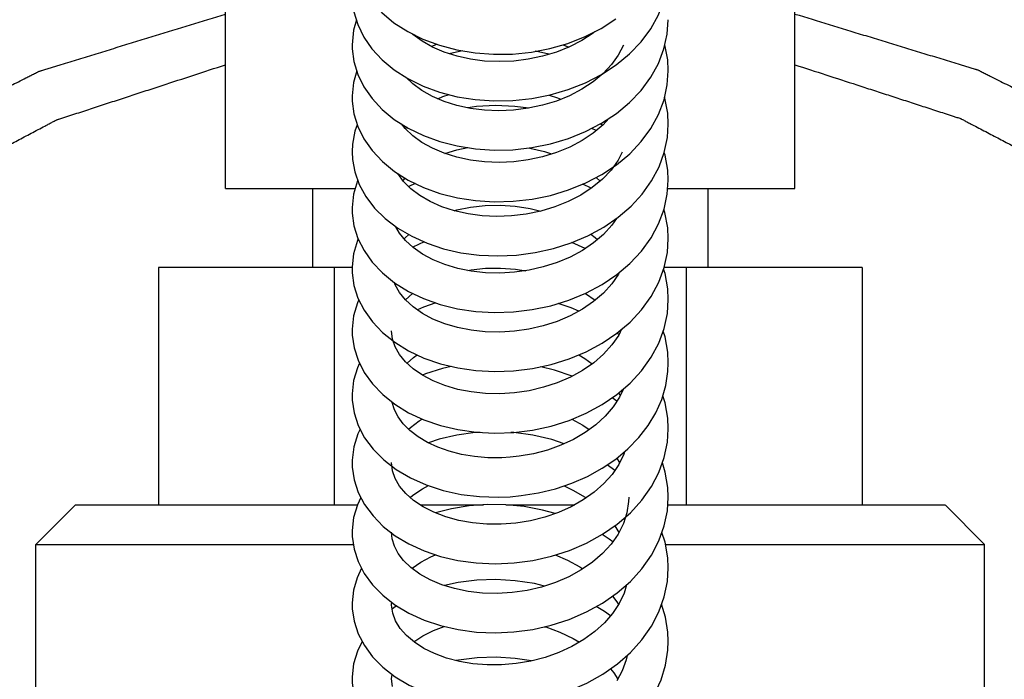
# Model space of a CAD drawing. Units: millimetres. Extents: x -1641 to 12902, y 960 to 6663.
# Drawn here: x 1596 to 1621, y 5783 to 5800 of the extents above; entities that cross this region are included whole.
import ezdxf

# ---------------------------------------------------------------- set-up
doc = ezdxf.new("R2010")
doc.units = ezdxf.units.MM
doc.header["$LTSCALE"] = 825
doc.layers.add('Grundriss', color=7, linetype='CONTINUOUS', lineweight=30)

msp = doc.modelspace()

# ---------------------------------------------------------------- linework, layer by layer
at = {"layer": 'Grundriss', "lineweight": 30}
for p, q in [((1601.05, 5795.586), (1601.05, 5807.586)), ((1615.45, 5795.586), (1615.45, 5807.586)), ((1606.258, 5799.172), (1606.387, 5799.229)), ((1609.587, 5799.217), (1609.73, 5799.156)), ((1607.043, 5799.062), (1606.705, 5798.99)), ((1610.546, 5798.444), (1610.534, 5798.45)), ((1605.512, 5797.199), (1605.517, 5797.205)), ((1610.544, 5797.22), (1610.587, 5797.183)), ((1605.642, 5797.125), (1605.594, 5797.095)), ((1610.423, 5797.045), (1610.319, 5797.103)), ((1611.086, 5796.501), (1610.978, 5796.295)), ((1605.539, 5795.782), (1605.59, 5795.846)), ((1605.848, 5795.71), (1605.683, 5795.632)), ((1610.422, 5795.859), (1610.523, 5795.769)), ((1601.05, 5795.586), (1604.33, 5795.586)), ((1603.25, 5795.586), (1603.25, 5793.586)), ((1612.235, 5795.586), (1615.45, 5795.586)), ((1613.25, 5795.586), (1613.25, 5793.586)), ((1606.073, 5794.233), (1605.785, 5794.1)), ((1610.149, 5794.066), (1609.811, 5794.214)), ((1599.35, 5793.586), (1599.35, 5787.586)), ((1604.25, 5793.586), (1599.35, 5793.586)), ((1603.8, 5793.586), (1603.8, 5787.586)), ((1617.15, 5793.586), (1612.145, 5793.586)), ((1612.7, 5793.586), (1612.7, 5787.586)), ((1617.15, 5793.586), (1617.15, 5787.586)), ((1605.6, 5792.767), (1605.781, 5792.931)), ((1610.151, 5792.931), (1610.396, 5792.755)), ((1611.037, 5791.998), (1611.045, 5791.98)), ((1610.999, 5791.888), (1610.95, 5791.923)), ((1610.947, 5790.203), (1610.826, 5790.291)), ((1605.274, 5788.444), (1605.25, 5788.653)), ((1610.897, 5788.457), (1610.704, 5788.595)), ((1597.25, 5787.586), (1596.25, 5786.585)), ((1597.251, 5787.586), (1604.383, 5787.586)), ((1605.971, 5787.586), (1607.578, 5787.586)), ((1608.141, 5787.586), (1609.884, 5787.586)), ((1612.237, 5787.586), (1619.249, 5787.586)), ((1619.25, 5787.586), (1620.25, 5786.585)), ((1605.04, 5787.041), (1605.344, 5786.804)), ((1610.897, 5787.055), (1611.002, 5786.887)), ((1605.265, 5786.727), (1605.25, 5786.893)), ((1605.275, 5786.854), (1605.25, 5786.838)), ((1596.25, 5786.586), (1604.282, 5786.586)), ((1596.25, 5777.485), (1596.25, 5786.585)), ((1612.179, 5786.586), (1620.25, 5786.586)), ((1620.25, 5777.485), (1620.25, 5786.585)), ((1610.959, 5785.361), (1611.292, 5785.651)), ((1605.026, 5785.299), (1605.333, 5785.059)), ((1605.25, 5785.07), (1605.255, 5785.12)), ((1605.318, 5784.993), (1605.264, 5784.951)), ((1605.381, 5785.03), (1605.318, 5784.993)), ((1610.962, 5783.564), (1611.294, 5783.855)), ((1605.031, 5783.478), (1605.339, 5783.239)), ((1605.25, 5783.184), (1605.263, 5783.299))]:
    msp.add_line(p, q, dxfattribs=at)
for points in [[(1604.294, 5801.247), (1604.392, 5800.923), (1604.544, 5800.608), (1604.749, 5800.308), (1605.005, 5800.029), (1605.309, 5799.774), (1605.657, 5799.549)], [(1610.561, 5798.464), (1610.934, 5798.709), (1611.269, 5798.985), (1611.561, 5799.29), (1611.806, 5799.62), (1612, 5799.97), (1612.14, 5800.335)], [(1604.295, 5800.049), (1604.394, 5799.725), (1604.547, 5799.411), (1604.754, 5799.113), (1605.01, 5798.836), (1605.315, 5798.583)], [(1604.358, 5799.842), (1604.286, 5799.584), (1604.25, 5799.212)], [(1610.143, 5799.422), (1610.55, 5799.63), (1610.924, 5799.872)], [(1612.141, 5799.111), (1612.224, 5799.486), (1612.25, 5799.849)], [(1605.657, 5799.549), (1606.043, 5799.357), (1606.46, 5799.202), (1606.901, 5799.086), (1607.361, 5799.01), (1607.832, 5798.975), (1608.309, 5798.982), (1608.786, 5799.031), (1609.254, 5799.121), (1609.709, 5799.252), (1610.143, 5799.422)], [(1610.391, 5799.549), (1610.345, 5799.511), (1610.062, 5799.325), (1609.751, 5799.164), (1609.418, 5799.03), (1609.068, 5798.925), (1608.706, 5798.849), (1608.338, 5798.804), (1607.969, 5798.79), (1607.604, 5798.805), (1607.248, 5798.851), (1606.906, 5798.926), (1606.584, 5799.028), (1606.287, 5799.156), (1606.02, 5799.306), (1605.788, 5799.476), (1605.77, 5799.493)], [(1604.25, 5799.214), (1604.252, 5799.117), (1604.296, 5798.79)], [(1611.113, 5799.202), (1610.985, 5798.956), (1610.812, 5798.714)], [(1612.25, 5798.562), (1612.235, 5798.839), (1612.164, 5799.216)], [(1609.231, 5798.974), (1608.966, 5799.038), (1608.885, 5799.05)], [(1610.564, 5797.231), (1610.937, 5797.477), (1611.272, 5797.755), (1611.563, 5798.062), (1611.808, 5798.393), (1612.001, 5798.744), (1612.141, 5799.111)], [(1604.296, 5798.79), (1604.395, 5798.467), (1604.549, 5798.154), (1604.756, 5797.857), (1605.014, 5797.581), (1605.319, 5797.33)], [(1610.812, 5798.714), (1610.598, 5798.487), (1610.347, 5798.278), (1610.064, 5798.091), (1609.752, 5797.929), (1609.419, 5797.793), (1609.068, 5797.686), (1608.705, 5797.609), (1608.336, 5797.563), (1607.966, 5797.547), (1607.6, 5797.562), (1607.244, 5797.607), (1606.902, 5797.681), (1606.579, 5797.783), (1606.283, 5797.91), (1606.016, 5798.059), (1605.785, 5798.228), (1605.611, 5798.393)], [(1604.368, 5798.554), (1604.286, 5798.264), (1604.25, 5797.927), (1604.25, 5797.892)], [(1605.315, 5798.583), (1605.663, 5798.36), (1606.048, 5798.17), (1606.465, 5798.017), (1606.906, 5797.902), (1607.366, 5797.828), (1607.838, 5797.795), (1608.316, 5797.804), (1608.794, 5797.855), (1609.264, 5797.947), (1609.719, 5798.081), (1610.154, 5798.254), (1610.561, 5798.464)], [(1612.142, 5797.823), (1612.224, 5798.2), (1612.25, 5798.56)], [(1606.42, 5797.851), (1606.542, 5797.904), (1606.704, 5797.955)], [(1609.234, 5797.941), (1609.445, 5797.874), (1609.53, 5797.838)], [(1604.25, 5797.894), (1604.252, 5797.794), (1604.297, 5797.469)], [(1608.721, 5797.613), (1608.369, 5797.658), (1607.881, 5797.677), (1607.399, 5797.652), (1607.181, 5797.621)], [(1610.567, 5795.935), (1610.94, 5796.183), (1611.274, 5796.462), (1611.566, 5796.77), (1611.81, 5797.103), (1612.003, 5797.455), (1612.142, 5797.823)], [(1612.25, 5797.21), (1612.235, 5797.486), (1612.164, 5797.869), (1612.156, 5797.89)], [(1604.297, 5797.469), (1604.396, 5797.147), (1604.55, 5796.836), (1604.758, 5796.54), (1605.016, 5796.266), (1605.322, 5796.016)], [(1604.382, 5797.194), (1604.322, 5797.032), (1604.26, 5796.703), (1604.25, 5796.51)], [(1605.319, 5797.33), (1605.668, 5797.109), (1606.053, 5796.921), (1606.47, 5796.769), (1606.911, 5796.657), (1607.371, 5796.584), (1607.843, 5796.553), (1608.321, 5796.563), (1608.799, 5796.615), (1609.268, 5796.71), (1609.724, 5796.845), (1610.158, 5797.019), (1610.564, 5797.231)], [(1610.748, 5797.353), (1610.601, 5797.195), (1610.35, 5796.984), (1610.067, 5796.795), (1609.756, 5796.631), (1609.422, 5796.494), (1609.071, 5796.385), (1608.708, 5796.307), (1608.339, 5796.259), (1607.968, 5796.242), (1607.602, 5796.256), (1607.246, 5796.3), (1606.904, 5796.372), (1606.582, 5796.472), (1606.284, 5796.598), (1606.018, 5796.746), (1605.786, 5796.913), (1605.594, 5797.095), (1605.498, 5797.216)], [(1612.149, 5796.493), (1612.227, 5796.868), (1612.25, 5797.208)], [(1604.25, 5796.509), (1604.26, 5796.318), (1604.318, 5796)], [(1606.598, 5796.467), (1606.899, 5796.559), (1607.175, 5796.615)], [(1608.721, 5796.607), (1608.75, 5796.603), (1609.118, 5796.516), (1609.299, 5796.456)], [(1610.616, 5794.604), (1610.98, 5794.854), (1611.307, 5795.135), (1611.591, 5795.443), (1611.828, 5795.776), (1612.015, 5796.127), (1612.149, 5796.493)], [(1612.25, 5795.796), (1612.238, 5796.042), (1612.173, 5796.421), (1612.149, 5796.495)], [(1610.978, 5796.295), (1610.801, 5796.049), (1610.582, 5795.819), (1610.326, 5795.606), (1610.037, 5795.417), (1609.72, 5795.252), (1609.38, 5795.116), (1609.024, 5795.009), (1608.656, 5794.933), (1608.283, 5794.888), (1607.91, 5794.874), (1607.542, 5794.892), (1607.184, 5794.94), (1606.843, 5795.017), (1606.522, 5795.122), (1606.227, 5795.252), (1605.964, 5795.405), (1605.738, 5795.577), (1605.553, 5795.763), (1605.411, 5795.958), (1605.411, 5795.959)], [(1604.318, 5796), (1604.432, 5795.683), (1604.6, 5795.377), (1604.821, 5795.088), (1605.09, 5794.822)], [(1605.322, 5796.016), (1605.67, 5795.796), (1606.056, 5795.609), (1606.473, 5795.459), (1606.914, 5795.348), (1607.374, 5795.277), (1607.846, 5795.247), (1608.325, 5795.259), (1608.802, 5795.313), (1609.272, 5795.409), (1609.727, 5795.546), (1610.161, 5795.722), (1610.567, 5795.935)], [(1604.393, 5795.792), (1604.384, 5795.773), (1604.287, 5795.441), (1604.25, 5795.106), (1604.25, 5795.063)], [(1610.296, 5795.587), (1610.229, 5795.624), (1610.079, 5795.689)], [(1612.005, 5794.689), (1612.143, 5795.059), (1612.225, 5795.438), (1612.25, 5795.794)], [(1604.25, 5795.065), (1604.253, 5794.962), (1604.298, 5794.639), (1604.398, 5794.32)], [(1606.835, 5795.019), (1606.9, 5795.039), (1607.25, 5795.109), (1607.618, 5795.149), (1607.995, 5795.157), (1608.375, 5795.133), (1608.753, 5795.076), (1609.028, 5795.01)], [(1612.25, 5794.319), (1612.236, 5794.588), (1612.166, 5794.974), (1612.14, 5795.05)], [(1605.09, 5794.822), (1605.404, 5794.583), (1605.758, 5794.375), (1606.146, 5794.2), (1606.564, 5794.061), (1607.005, 5793.96), (1607.464, 5793.899), (1607.934, 5793.878), (1608.408, 5793.899), (1608.881, 5793.961), (1609.344, 5794.064), (1609.792, 5794.206), (1610.218, 5794.387), (1610.616, 5794.604)], [(1610.942, 5794.827), (1610.82, 5794.653), (1610.608, 5794.422), (1610.359, 5794.209), (1610.078, 5794.017), (1609.769, 5793.85), (1609.437, 5793.71), (1609.087, 5793.598), (1608.726, 5793.516), (1608.358, 5793.465), (1607.989, 5793.444), (1607.623, 5793.453), (1607.266, 5793.493), (1606.923, 5793.561), (1606.6, 5793.658), (1606.301, 5793.779), (1606.032, 5793.924), (1605.798, 5794.088), (1605.603, 5794.267), (1605.45, 5794.456), (1605.36, 5794.617)], [(1610.946, 5793.405), (1611.28, 5793.688), (1611.57, 5793.998), (1611.813, 5794.333), (1612.005, 5794.689)], [(1604.405, 5794.306), (1604.385, 5794.264), (1604.288, 5793.933), (1604.251, 5793.599), (1604.25, 5793.555)], [(1604.398, 5794.32), (1604.553, 5794.011), (1604.761, 5793.718), (1605.02, 5793.446)], [(1605.57, 5794.308), (1605.593, 5794.336), (1605.682, 5794.419)], [(1610.289, 5794.426), (1610.402, 5794.346), (1610.459, 5794.294)], [(1612.007, 5793.211), (1612.144, 5793.583), (1612.226, 5793.964), (1612.25, 5794.317)], [(1604.25, 5793.557), (1604.253, 5793.45), (1604.298, 5793.128), (1604.399, 5792.81), (1604.555, 5792.503), (1604.764, 5792.211), (1605.023, 5791.94)], [(1605.02, 5793.446), (1605.326, 5793.199), (1605.675, 5792.982), (1606.061, 5792.798), (1606.479, 5792.651), (1606.921, 5792.543), (1607.381, 5792.475), (1607.853, 5792.448), (1608.331, 5792.463), (1608.809, 5792.52), (1609.279, 5792.619), (1609.734, 5792.759), (1610.167, 5792.938), (1610.573, 5793.154), (1610.946, 5793.405)], [(1611.015, 5793.464), (1610.993, 5793.42), (1610.822, 5793.173), (1610.61, 5792.94), (1610.361, 5792.725), (1610.079, 5792.532), (1609.77, 5792.363), (1609.437, 5792.221), (1609.087, 5792.108), (1608.724, 5792.025), (1608.355, 5791.972), (1607.985, 5791.95), (1607.619, 5791.959), (1607.261, 5791.998), (1606.918, 5792.065), (1606.595, 5792.161), (1606.297, 5792.282), (1606.028, 5792.426), (1605.795, 5792.588), (1605.6, 5792.766), (1605.448, 5792.954), (1605.339, 5793.149), (1605.321, 5793.203)], [(1607.177, 5793.511), (1607.259, 5793.527), (1607.626, 5793.565), (1608.004, 5793.571), (1608.384, 5793.544), (1608.642, 5793.504)], [(1612.25, 5792.779), (1612.236, 5793.046), (1612.167, 5793.433), (1612.13, 5793.543)], [(1610.949, 5791.922), (1611.282, 5792.206), (1611.572, 5792.518), (1611.815, 5792.855), (1612.007, 5793.211)], [(1604.422, 5792.766), (1604.385, 5792.691), (1604.288, 5792.362), (1604.251, 5792.029), (1604.25, 5791.983)], [(1606.368, 5792.69), (1606.057, 5792.583), (1605.904, 5792.512)], [(1612.008, 5791.672), (1612.145, 5792.045), (1612.226, 5792.426), (1612.25, 5792.777)], [(1609.988, 5792.482), (1609.793, 5792.568), (1609.464, 5792.676)], [(1604.25, 5791.986), (1604.253, 5791.877), (1604.299, 5791.556), (1604.4, 5791.24), (1604.556, 5790.933), (1604.765, 5790.643), (1605.025, 5790.373)], [(1605.34, 5791.578), (1605.273, 5791.776), (1605.25, 5791.984)], [(1611.066, 5792.022), (1610.995, 5791.878), (1610.824, 5791.629), (1610.612, 5791.395), (1610.364, 5791.179), (1610.082, 5790.984), (1609.773, 5790.814), (1609.44, 5790.671), (1609.09, 5790.556), (1608.727, 5790.471), (1608.358, 5790.417), (1607.988, 5790.394), (1607.622, 5790.401), (1607.264, 5790.438), (1606.922, 5790.505), (1606.598, 5790.599), (1606.3, 5790.718), (1606.031, 5790.86), (1605.797, 5791.022), (1605.602, 5791.198), (1605.45, 5791.384), (1605.34, 5791.578)], [(1612.25, 5791.177), (1612.236, 5791.441), (1612.167, 5791.829), (1612.119, 5791.973)], [(1605.023, 5791.94), (1605.33, 5791.695), (1605.679, 5791.479), (1606.066, 5791.297), (1606.483, 5791.152), (1606.925, 5791.046), (1607.385, 5790.979), (1607.858, 5790.954), (1608.336, 5790.971), (1608.814, 5791.03), (1609.283, 5791.13), (1609.738, 5791.272), (1610.171, 5791.452), (1610.577, 5791.67), (1610.949, 5791.922)], [(1610.952, 5790.377), (1611.285, 5790.662), (1611.575, 5790.975), (1611.817, 5791.314), (1612.008, 5791.672)], [(1605.64, 5791.164), (1605.8, 5791.308), (1605.9, 5791.376)], [(1609.984, 5791.374), (1610.137, 5791.285), (1610.322, 5791.15)], [(1604.439, 5791.164), (1604.384, 5791.052), (1604.288, 5790.725), (1604.251, 5790.395), (1604.25, 5790.349)], [(1606.761, 5791.085), (1606.534, 5791.035), (1606.11, 5790.898), (1606.029, 5790.861)], [(1609.82, 5790.84), (1609.369, 5790.993), (1609.028, 5791.076)], [(1612.084, 5790.251), (1612.186, 5790.599), (1612.241, 5790.952), (1612.25, 5791.173)], [(1611.113, 5790.515), (1611.014, 5790.305), (1610.853, 5790.059), (1610.652, 5789.826), (1610.416, 5789.609), (1610.147, 5789.413), (1609.85, 5789.239), (1609.529, 5789.091), (1609.191, 5788.97), (1608.839, 5788.877), (1608.479, 5788.813), (1608.25, 5788.788)], [(1604.25, 5790.352), (1604.254, 5790.23), (1604.303, 5789.908), (1604.408, 5789.59), (1604.568, 5789.283), (1604.784, 5788.992), (1605.051, 5788.722), (1605.367, 5788.479)], [(1605.025, 5790.373), (1605.332, 5790.129), (1605.681, 5789.915), (1606.068, 5789.735), (1606.486, 5789.591), (1606.928, 5789.486), (1607.388, 5789.421), (1607.861, 5789.397), (1608.34, 5789.416), (1608.817, 5789.476), (1609.287, 5789.578), (1609.742, 5789.721), (1610.175, 5789.904), (1610.58, 5790.123), (1610.952, 5790.377)], [(1610.919, 5788.741), (1611.23, 5789), (1611.505, 5789.284), (1611.741, 5789.589), (1611.935, 5789.913), (1612.084, 5790.251)], [(1610.993, 5790.412), (1611.028, 5790.358), (1611.033, 5790.346)], [(1612.25, 5789.511), (1612.236, 5789.777), (1612.168, 5790.165), (1612.11, 5790.339)], [(1608.25, 5788.788), (1608.039, 5788.776), (1607.688, 5788.777), (1607.347, 5788.805), (1607.02, 5788.86), (1606.71, 5788.939), (1606.421, 5789.041), (1606.156, 5789.163), (1605.919, 5789.305), (1605.715, 5789.462), (1605.546, 5789.631), (1605.415, 5789.808), (1605.322, 5789.99), (1605.266, 5790.176), (1605.266, 5790.182)], [(1605.679, 5789.498), (1605.726, 5789.543), (1605.947, 5789.708), (1606.027, 5789.754)], [(1609.813, 5789.751), (1610.084, 5789.6), (1610.246, 5789.486)], [(1604.456, 5789.499), (1604.396, 5789.383), (1604.293, 5789.052), (1604.251, 5788.717), (1604.25, 5788.652)], [(1612.013, 5788.406), (1612.148, 5788.782), (1612.228, 5789.166), (1612.25, 5789.509)], [(1607.487, 5789.416), (1607.367, 5789.411), (1606.899, 5789.347), (1606.453, 5789.242), (1606.185, 5789.15)], [(1609.615, 5789.131), (1609.305, 5789.233), (1608.826, 5789.343), (1608.338, 5789.41), (1608.267, 5789.413)], [(1611.144, 5788.928), (1611.124, 5788.865), (1610.997, 5788.605), (1610.828, 5788.356), (1610.62, 5788.121), (1610.376, 5787.904), (1610.1, 5787.708), (1609.796, 5787.536), (1609.468, 5787.39), (1609.123, 5787.271), (1608.764, 5787.182), (1608.396, 5787.122), (1608.024, 5787.093), (1607.656, 5787.095), (1607.295, 5787.128), (1606.949, 5787.19), (1606.622, 5787.28), (1606.319, 5787.396), (1606.046, 5787.536), (1605.808, 5787.695), (1605.609, 5787.871), (1605.454, 5788.056), (1605.342, 5788.248), (1605.274, 5788.444)], [(1608.25, 5787.791), (1608.53, 5787.817), (1608.967, 5787.887), (1609.396, 5787.993), (1609.81, 5788.133), (1610.205, 5788.305), (1610.576, 5788.508), (1610.919, 5788.741)], [(1610.946, 5788.763), (1611.011, 5788.664), (1611.018, 5788.649)], [(1604.25, 5788.654), (1604.254, 5788.536), (1604.302, 5788.214), (1604.407, 5787.896), (1604.568, 5787.591), (1604.78, 5787.304), (1605.04, 5787.041)], [(1605.367, 5788.479), (1605.726, 5788.266), (1606.123, 5788.089), (1606.553, 5787.949), (1607.006, 5787.85), (1607.475, 5787.793), (1607.95, 5787.778), (1608.25, 5787.791)], [(1612.25, 5787.783), (1612.239, 5788.025), (1612.173, 5788.414), (1612.099, 5788.646)], [(1610.958, 5787.097), (1611.291, 5787.386), (1611.58, 5787.703), (1611.822, 5788.045), (1612.013, 5788.406)], [(1605.723, 5787.77), (1605.789, 5787.829), (1606.028, 5787.991), (1606.181, 5788.07)], [(1609.612, 5788.066), (1609.838, 5787.96), (1610.146, 5787.778), (1610.172, 5787.759)], [(1604.473, 5787.771), (1604.384, 5787.589), (1604.288, 5787.266), (1604.251, 5786.94), (1604.25, 5786.892)], [(1611.25, 5787.783), (1611.246, 5787.671), (1611.204, 5787.387)], [(1612.012, 5786.673), (1612.148, 5787.05), (1612.227, 5787.435), (1612.25, 5787.78)], [(1609.39, 5787.363), (1609.071, 5787.452), (1608.607, 5787.539), (1608.138, 5787.586), (1607.67, 5787.592), (1607.211, 5787.559), (1606.766, 5787.486), (1606.361, 5787.38)], [(1611.204, 5787.387), (1611.115, 5787.111), (1610.981, 5786.845), (1610.804, 5786.591), (1610.587, 5786.353), (1610.334, 5786.134), (1610.049, 5785.938), (1609.736, 5785.767), (1609.4, 5785.623), (1609.045, 5785.507), (1608.676, 5785.422), (1608.299, 5785.368), (1607.921, 5785.346), (1607.548, 5785.355), (1607.186, 5785.396), (1606.841, 5785.467), (1606.518, 5785.566), (1606.223, 5785.689), (1605.961, 5785.835), (1605.737, 5785.998), (1605.555, 5786.174), (1605.416, 5786.355), (1605.32, 5786.54), (1605.265, 5786.727)], [(1605.344, 5786.804), (1605.689, 5786.597), (1606.072, 5786.422), (1606.486, 5786.282), (1606.929, 5786.179), (1607.392, 5786.116), (1607.868, 5786.096), (1608.348, 5786.117), (1608.826, 5786.181), (1609.296, 5786.286), (1609.75, 5786.433), (1610.183, 5786.618), (1610.587, 5786.84), (1610.958, 5787.097)], [(1604.25, 5786.895), (1604.253, 5786.785), (1604.299, 5786.467), (1604.401, 5786.153), (1604.558, 5785.85), (1604.767, 5785.564), (1605.026, 5785.299)], [(1610.846, 5786.65), (1610.757, 5786.719), (1610.573, 5786.833)], [(1612.25, 5785.991), (1612.237, 5786.248), (1612.169, 5786.644), (1612.089, 5786.886)], [(1611.292, 5785.651), (1611.581, 5785.969), (1611.822, 5786.312), (1612.012, 5786.673)], [(1605.764, 5785.979), (1605.767, 5785.982), (1605.987, 5786.136), (1606.244, 5786.274), (1606.364, 5786.323)], [(1609.391, 5786.317), (1609.699, 5786.187), (1610.011, 5786.018), (1610.089, 5785.966)], [(1604.49, 5785.982), (1604.375, 5785.741), (1604.284, 5785.425), (1604.25, 5785.105), (1604.25, 5785.07)], [(1611.294, 5783.855), (1611.583, 5784.175), (1611.824, 5784.519), (1612.014, 5784.883), (1612.149, 5785.261), (1612.228, 5785.648), (1612.25, 5785.989)], [(1611.193, 5785.565), (1611.13, 5785.356), (1611.006, 5785.092), (1610.84, 5784.84), (1610.634, 5784.601), (1610.391, 5784.38), (1610.114, 5784.179), (1609.809, 5784.002), (1609.48, 5783.851), (1609.134, 5783.729), (1608.774, 5783.636), (1608.404, 5783.573), (1608.032, 5783.541), (1607.665, 5783.54), (1607.307, 5783.569), (1606.964, 5783.627), (1606.64, 5783.712), (1606.339, 5783.823), (1606.067, 5783.957), (1605.828, 5784.111), (1605.627, 5784.281), (1605.468, 5784.462), (1605.351, 5784.651), (1605.279, 5784.846), (1605.25, 5785.046), (1605.25, 5785.07)], [(1609.119, 5785.531), (1608.861, 5785.594), (1608.375, 5785.666), (1607.886, 5785.694), (1607.403, 5785.679), (1606.931, 5785.62), (1606.59, 5785.544)], [(1605.333, 5785.059), (1605.682, 5784.849), (1606.07, 5784.672), (1606.489, 5784.532), (1606.933, 5784.431), (1607.394, 5784.37), (1607.866, 5784.35), (1608.343, 5784.373), (1608.82, 5784.437), (1609.289, 5784.543), (1609.744, 5784.69), (1610.179, 5784.877), (1610.586, 5785.102), (1610.959, 5785.361)], [(1610.842, 5785.28), (1610.95, 5785.13), (1610.987, 5785.063)], [(1604.25, 5785.072), (1604.253, 5784.958), (1604.301, 5784.641), (1604.403, 5784.328), (1604.561, 5784.026), (1604.771, 5783.741), (1605.031, 5783.478)], [(1610.789, 5784.781), (1610.638, 5784.89), (1610.426, 5785.013)], [(1612.25, 5784.136), (1612.24, 5784.367), (1612.181, 5784.742), (1612.081, 5785.07)], [(1605.812, 5784.124), (1606.042, 5784.275), (1606.308, 5784.408), (1606.581, 5784.511)], [(1609.12, 5784.505), (1609.151, 5784.497), (1609.507, 5784.367), (1609.842, 5784.208), (1610, 5784.113)], [(1604.509, 5784.127), (1604.386, 5783.883), (1604.289, 5783.562), (1604.251, 5783.237), (1604.25, 5783.184)], [(1611.118, 5781.831), (1611.423, 5782.128), (1611.686, 5782.451), (1611.902, 5782.796), (1612.068, 5783.158), (1612.181, 5783.532), (1612.241, 5783.911), (1612.25, 5784.135)], [(1608.786, 5783.639), (1608.38, 5783.701), (1607.894, 5783.731), (1607.413, 5783.717), (1606.942, 5783.661), (1606.883, 5783.648)], [(1611.207, 5783.779), (1611.185, 5783.663), (1611.086, 5783.392), (1610.946, 5783.132)], [(1605.339, 5783.239), (1605.691, 5783.03), (1606.08, 5782.855), (1606.502, 5782.717), (1606.947, 5782.618), (1607.41, 5782.559), (1607.883, 5782.542), (1608.362, 5782.568), (1608.838, 5782.635), (1609.305, 5782.743), (1609.757, 5782.892), (1610.188, 5783.08), (1610.591, 5783.304), (1610.962, 5783.564)], [(1610.785, 5783.44), (1610.872, 5783.335), (1610.97, 5783.177)], [(1604.25, 5783.186), (1604.253, 5783.088), (1604.295, 5782.781), (1604.39, 5782.478), (1604.537, 5782.184), (1604.736, 5781.903), (1604.984, 5781.641), (1605.276, 5781.405)], [(1605.271, 5782.994), (1605.25, 5783.185)]]:
    msp.add_lwpolyline(points, dxfattribs=at)
for points, knots in [([(1584.1, 5783.693), (1584.133, 5783.915), (1584.199, 5784.359), (1584.281, 5784.914), (1584.347, 5785.358), (1584.397, 5785.69), (1584.446, 5786.023), (1584.496, 5786.356), (1584.537, 5786.634), (1584.566, 5786.828), (1584.582, 5786.939), (1584.595, 5787.022), (1584.607, 5787.105), (1584.617, 5787.167), (1584.622, 5787.209), (1584.625, 5787.226), (1584.627, 5787.24), (1584.632, 5787.254), (1584.644, 5787.277), (1584.659, 5787.311), (1584.684, 5787.365), (1584.715, 5787.432), (1584.765, 5787.54), (1584.827, 5787.675), (1584.902, 5787.837), (1585.001, 5788.052), (1585.126, 5788.322), (1585.276, 5788.645), (1585.425, 5788.969), (1585.575, 5789.292), (1585.724, 5789.615), (1585.849, 5789.885), (1585.948, 5790.101), (1586.023, 5790.262), (1586.085, 5790.397), (1586.135, 5790.505), (1586.166, 5790.572), (1586.191, 5790.626), (1586.207, 5790.66), (1586.217, 5790.683), (1586.224, 5790.697), (1586.235, 5790.708), (1586.247, 5790.724), (1586.277, 5790.76), (1586.321, 5790.814), (1586.381, 5790.886), (1586.441, 5790.959), (1586.52, 5791.055), (1586.659, 5791.224), (1586.857, 5791.465), (1587.095, 5791.754), (1587.333, 5792.043), (1587.571, 5792.333), (1587.81, 5792.622), (1588.008, 5792.863), (1588.167, 5793.056), (1588.286, 5793.2), (1588.405, 5793.345), (1588.504, 5793.466), (1588.583, 5793.562), (1588.633, 5793.622), (1588.673, 5793.67), (1588.702, 5793.707), (1588.727, 5793.737), (1588.744, 5793.758), (1588.755, 5793.77), (1588.761, 5793.779), (1588.772, 5793.787), (1588.785, 5793.797), (1588.809, 5793.816), (1588.843, 5793.842), (1588.883, 5793.873), (1588.937, 5793.915), (1589.005, 5793.968), (1589.113, 5794.052), (1589.248, 5794.156), (1589.41, 5794.282), (1589.572, 5794.408), (1589.787, 5794.576), (1590.057, 5794.786), (1590.381, 5795.037), (1590.705, 5795.289), (1591.029, 5795.54), (1591.353, 5795.792), (1591.622, 5796.002), (1591.811, 5796.149), (1591.919, 5796.233), (1592, 5796.295), (1592.081, 5796.358), (1592.142, 5796.405), (1592.182, 5796.437), (1592.199, 5796.45), (1592.212, 5796.461), (1592.228, 5796.469), (1592.256, 5796.483), (1592.296, 5796.504), (1592.361, 5796.536), (1592.441, 5796.577), (1592.569, 5796.642), (1592.729, 5796.723), (1592.922, 5796.82), (1593.178, 5796.95), (1593.627, 5797.178), (1594.269, 5797.502), (1594.91, 5797.827), (1595.359, 5798.054), (1595.616, 5798.184), (1595.808, 5798.282), (1595.969, 5798.363), (1596.097, 5798.428), (1596.177, 5798.468), (1596.241, 5798.501), (1596.281, 5798.521), (1596.309, 5798.535), (1596.326, 5798.543), (1596.345, 5798.548), (1596.367, 5798.556), (1596.423, 5798.572), (1596.506, 5798.598), (1596.617, 5798.632), (1596.728, 5798.666), (1596.875, 5798.711), (1597.134, 5798.791), (1597.503, 5798.904), (1597.946, 5799.04), (1598.39, 5799.177), (1598.833, 5799.313), (1599.424, 5799.494), (1600.162, 5799.721), (1600.753, 5799.902), (1601.049, 5799.993)], [0, 0, 0, 0, 0.03125, 0.0625, 0.078125, 0.09375, 0.109375, 0.125, 0.140625, 0.148438, 0.152344, 0.15625, 0.160156, 0.164062, 0.165039, 0.166016, 0.166504, 0.166992, 0.167969, 0.169922, 0.171875, 0.175781, 0.179688, 0.1875, 0.195312, 0.203125, 0.21875, 0.234375, 0.25, 0.265625, 0.28125, 0.296875, 0.304688, 0.3125, 0.320312, 0.324219, 0.328125, 0.330078, 0.332031, 0.333008, 0.333496, 0.333984, 0.334961, 0.335938, 0.339844, 0.34375, 0.347656, 0.351562, 0.359375, 0.375, 0.390625, 0.40625, 0.421875, 0.4375, 0.453125, 0.460938, 0.46875, 0.476562, 0.484375, 0.488281, 0.492188, 0.494141, 0.496094, 0.498047, 0.499023, 0.499512, 0.5, 0.500488, 0.500977, 0.501953, 0.503906, 0.505859, 0.507812, 0.511719, 0.515625, 0.523438, 0.53125, 0.539062, 0.546875, 0.5625, 0.578125, 0.59375, 0.609375, 0.625, 0.640625, 0.648438, 0.652344, 0.65625, 0.660156, 0.664062, 0.665039, 0.666016, 0.666504, 0.666992, 0.667969, 0.669922, 0.671875, 0.675781, 0.679688, 0.6875, 0.695312, 0.703125, 0.71875, 0.75, 0.78125, 0.796875, 0.804688, 0.8125, 0.820312, 0.824219, 0.828125, 0.830078, 0.832031, 0.833008, 0.833496, 0.833984, 0.834961, 0.835938, 0.839844, 0.84375, 0.847656, 0.851562, 0.859375, 0.875, 0.890625, 0.90625, 0.921875, 0.9375, 0.96875, 1, 1, 1, 1]), ([(1615.451, 5799.993), (1615.741, 5799.905), (1616.32, 5799.728), (1617.045, 5799.507), (1617.624, 5799.33), (1618.058, 5799.197), (1618.493, 5799.065), (1618.928, 5798.932), (1619.29, 5798.821), (1619.543, 5798.744), (1619.688, 5798.7), (1619.797, 5798.667), (1619.905, 5798.633), (1619.987, 5798.609), (1620.041, 5798.592), (1620.068, 5798.584), (1620.095, 5798.575), (1620.127, 5798.557), (1620.168, 5798.537), (1620.233, 5798.504), (1620.315, 5798.463), (1620.446, 5798.397), (1620.609, 5798.315), (1620.805, 5798.216), (1621.066, 5798.085), (1621.524, 5797.855), (1622.046, 5797.592), (1622.569, 5797.328), (1622.961, 5797.131), (1623.288, 5796.967), (1623.549, 5796.835), (1623.745, 5796.736), (1623.908, 5796.654), (1624.039, 5796.588), (1624.121, 5796.547), (1624.186, 5796.515), (1624.227, 5796.494), (1624.256, 5796.48), (1624.271, 5796.471), (1624.284, 5796.46), (1624.301, 5796.448), (1624.341, 5796.417), (1624.401, 5796.371), (1624.481, 5796.309), (1624.56, 5796.247), (1624.667, 5796.165), (1624.853, 5796.021), (1625.12, 5795.815), (1625.439, 5795.568), (1625.758, 5795.321), (1626.078, 5795.074), (1626.397, 5794.827), (1626.664, 5794.621), (1626.877, 5794.457), (1627.036, 5794.333), (1627.196, 5794.21), (1627.329, 5794.107), (1627.436, 5794.024), (1627.502, 5793.973), (1627.556, 5793.932), (1627.595, 5793.901), (1627.629, 5793.875), (1627.655, 5793.854), (1627.677, 5793.84), (1627.69, 5793.821), (1627.711, 5793.797), (1627.736, 5793.766), (1627.767, 5793.729), (1627.807, 5793.68), (1627.858, 5793.619), (1627.939, 5793.521), (1628.04, 5793.399), (1628.162, 5793.252), (1628.283, 5793.105), (1628.445, 5792.909), (1628.648, 5792.665), (1628.891, 5792.371), (1629.134, 5792.078), (1629.377, 5791.784), (1629.62, 5791.49), (1629.823, 5791.246), (1629.965, 5791.074), (1630.046, 5790.977), (1630.107, 5790.903), (1630.168, 5790.83), (1630.213, 5790.775), (1630.244, 5790.738), (1630.256, 5790.723), (1630.267, 5790.711), (1630.274, 5790.698), (1630.284, 5790.674), (1630.3, 5790.641), (1630.324, 5790.588), (1630.355, 5790.522), (1630.405, 5790.416), (1630.466, 5790.284), (1630.541, 5790.125), (1630.639, 5789.913), (1630.763, 5789.648), (1630.911, 5789.33), (1631.059, 5789.012), (1631.208, 5788.694), (1631.356, 5788.377), (1631.479, 5788.112), (1631.578, 5787.9), (1631.652, 5787.741), (1631.714, 5787.608), (1631.764, 5787.502), (1631.794, 5787.436), (1631.819, 5787.383), (1631.834, 5787.35), (1631.846, 5787.327), (1631.851, 5787.314), (1631.852, 5787.299), (1631.855, 5787.282), (1631.862, 5787.239), (1631.872, 5787.175), (1631.884, 5787.091), (1631.897, 5787.006), (1631.914, 5786.892), (1631.945, 5786.694), (1631.988, 5786.411), (1632.039, 5786.071), (1632.091, 5785.732), (1632.142, 5785.392), (1632.211, 5784.939), (1632.297, 5784.373), (1632.366, 5783.92), (1632.4, 5783.693)], [0, 0, 0, 0, 0.03125, 0.0625, 0.078125, 0.09375, 0.109375, 0.125, 0.140625, 0.148438, 0.152344, 0.15625, 0.160156, 0.164062, 0.165039, 0.166016, 0.166992, 0.167969, 0.169922, 0.171875, 0.175781, 0.179688, 0.1875, 0.195312, 0.203125, 0.21875, 0.25, 0.265625, 0.28125, 0.296875, 0.304688, 0.3125, 0.320312, 0.324219, 0.328125, 0.330078, 0.332031, 0.333008, 0.333496, 0.333984, 0.334961, 0.335938, 0.339844, 0.34375, 0.347656, 0.351562, 0.359375, 0.375, 0.390625, 0.40625, 0.421875, 0.4375, 0.453125, 0.460938, 0.46875, 0.476562, 0.484375, 0.488281, 0.492188, 0.494141, 0.496094, 0.498047, 0.499023, 0.5, 0.500977, 0.501953, 0.503906, 0.505859, 0.507812, 0.511719, 0.515625, 0.523438, 0.53125, 0.539062, 0.546875, 0.5625, 0.578125, 0.59375, 0.609375, 0.625, 0.640625, 0.648438, 0.652344, 0.65625, 0.660156, 0.664062, 0.665039, 0.666016, 0.666504, 0.666992, 0.667969, 0.669922, 0.671875, 0.675781, 0.679688, 0.6875, 0.695312, 0.703125, 0.71875, 0.734375, 0.75, 0.765625, 0.78125, 0.796875, 0.804688, 0.8125, 0.820312, 0.824219, 0.828125, 0.830078, 0.832031, 0.833008, 0.833496, 0.833984, 0.834961, 0.835938, 0.839844, 0.84375, 0.847656, 0.851562, 0.859375, 0.875, 0.890625, 0.90625, 0.921875, 0.9375, 0.96875, 1, 1, 1, 1]), ([(1585.825, 5783.693), (1585.855, 5783.896), (1585.914, 5784.301), (1585.988, 5784.808), (1586.047, 5785.213), (1586.092, 5785.517), (1586.136, 5785.821), (1586.18, 5786.125), (1586.217, 5786.379), (1586.243, 5786.556), (1586.258, 5786.657), (1586.269, 5786.733), (1586.28, 5786.809), (1586.289, 5786.866), (1586.294, 5786.904), (1586.297, 5786.92), (1586.298, 5786.933), (1586.303, 5786.945), (1586.313, 5786.966), (1586.326, 5786.997), (1586.348, 5787.045), (1586.376, 5787.106), (1586.419, 5787.203), (1586.474, 5787.324), (1586.54, 5787.47), (1586.627, 5787.664), (1586.781, 5788.004), (1587, 5788.489), (1587.219, 5788.974), (1587.372, 5789.314), (1587.46, 5789.508), (1587.525, 5789.653), (1587.58, 5789.775), (1587.624, 5789.872), (1587.651, 5789.932), (1587.673, 5789.981), (1587.687, 5790.011), (1587.696, 5790.033), (1587.702, 5790.045), (1587.712, 5790.056), (1587.723, 5790.07), (1587.75, 5790.104), (1587.791, 5790.154), (1587.845, 5790.222), (1587.9, 5790.289), (1587.972, 5790.379), (1588.099, 5790.537), (1588.279, 5790.762), (1588.497, 5791.032), (1588.714, 5791.303), (1588.931, 5791.573), (1589.148, 5791.843), (1589.329, 5792.068), (1589.473, 5792.248), (1589.582, 5792.384), (1589.691, 5792.519), (1589.781, 5792.631), (1589.853, 5792.721), (1589.908, 5792.789), (1589.953, 5792.845), (1589.984, 5792.885), (1590.003, 5792.907), (1590.015, 5792.925), (1590.034, 5792.938), (1590.058, 5792.957), (1590.1, 5792.991), (1590.159, 5793.038), (1590.231, 5793.096), (1590.326, 5793.172), (1590.446, 5793.267), (1590.589, 5793.382), (1590.732, 5793.496), (1590.923, 5793.649), (1591.162, 5793.84), (1591.448, 5794.068), (1591.735, 5794.297), (1592.021, 5794.526), (1592.307, 5794.755), (1592.546, 5794.946), (1592.713, 5795.079), (1592.809, 5795.156), (1592.88, 5795.213), (1592.952, 5795.27), (1593.005, 5795.313), (1593.041, 5795.342), (1593.059, 5795.356), (1593.078, 5795.37), (1593.108, 5795.384), (1593.143, 5795.404), (1593.201, 5795.434), (1593.273, 5795.472), (1593.389, 5795.533), (1593.533, 5795.609), (1593.706, 5795.7), (1593.937, 5795.822), (1594.342, 5796.035), (1594.919, 5796.34), (1595.497, 5796.644), (1595.901, 5796.857), (1596.132, 5796.979), (1596.305, 5797.07), (1596.45, 5797.146), (1596.565, 5797.207), (1596.638, 5797.245), (1596.695, 5797.276), (1596.732, 5797.294), (1596.76, 5797.31), (1596.784, 5797.319), (1596.809, 5797.327), (1596.859, 5797.344), (1596.935, 5797.368), (1597.035, 5797.401), (1597.135, 5797.434), (1597.269, 5797.477), (1597.503, 5797.554), (1597.838, 5797.663), (1598.239, 5797.794), (1598.641, 5797.925), (1599.042, 5798.056), (1599.577, 5798.23), (1600.246, 5798.449), (1600.781, 5798.623), (1601.049, 5798.71)], [0, 0, 0, 0, 0.03125, 0.0625, 0.078125, 0.09375, 0.109375, 0.125, 0.140625, 0.148438, 0.152344, 0.15625, 0.160156, 0.164062, 0.165039, 0.166016, 0.166504, 0.166992, 0.167969, 0.169922, 0.171875, 0.175781, 0.179688, 0.1875, 0.195312, 0.203125, 0.21875, 0.25, 0.28125, 0.296875, 0.304688, 0.3125, 0.320312, 0.324219, 0.328125, 0.330078, 0.332031, 0.333008, 0.333496, 0.333984, 0.334961, 0.335938, 0.339844, 0.34375, 0.347656, 0.351562, 0.359375, 0.375, 0.390625, 0.40625, 0.421875, 0.4375, 0.453125, 0.460938, 0.46875, 0.476562, 0.484375, 0.488281, 0.492188, 0.496094, 0.498047, 0.499023, 0.5, 0.500977, 0.501953, 0.503906, 0.507812, 0.511719, 0.515625, 0.523438, 0.53125, 0.539062, 0.546875, 0.5625, 0.578125, 0.59375, 0.609375, 0.625, 0.640625, 0.648438, 0.652344, 0.65625, 0.660156, 0.664062, 0.665039, 0.666016, 0.666992, 0.667969, 0.669922, 0.671875, 0.675781, 0.679688, 0.6875, 0.695312, 0.703125, 0.71875, 0.75, 0.78125, 0.796875, 0.804688, 0.8125, 0.820312, 0.824219, 0.828125, 0.830078, 0.832031, 0.833008, 0.833984, 0.834961, 0.835938, 0.839844, 0.84375, 0.847656, 0.851562, 0.859375, 0.875, 0.890625, 0.90625, 0.921875, 0.9375, 0.96875, 1, 1, 1, 1]), ([(1615.451, 5798.71), (1615.713, 5798.626), (1616.237, 5798.456), (1616.892, 5798.243), (1617.415, 5798.074), (1617.808, 5797.946), (1618.201, 5797.819), (1618.594, 5797.691), (1618.921, 5797.585), (1619.183, 5797.5), (1619.347, 5797.447), (1619.478, 5797.405), (1619.56, 5797.378), (1619.617, 5797.36), (1619.649, 5797.349), (1619.678, 5797.333), (1619.714, 5797.314), (1619.772, 5797.284), (1619.845, 5797.246), (1619.961, 5797.185), (1620.105, 5797.11), (1620.279, 5797.019), (1620.511, 5796.898), (1620.917, 5796.686), (1621.496, 5796.384), (1622.076, 5796.081), (1622.482, 5795.87), (1622.714, 5795.749), (1622.887, 5795.658), (1623.032, 5795.582), (1623.148, 5795.522), (1623.221, 5795.484), (1623.279, 5795.454), (1623.315, 5795.435), (1623.344, 5795.42), (1623.363, 5795.406), (1623.381, 5795.392), (1623.418, 5795.363), (1623.473, 5795.319), (1623.546, 5795.261), (1623.619, 5795.203), (1623.716, 5795.126), (1623.887, 5794.99), (1624.13, 5794.797), (1624.422, 5794.565), (1624.715, 5794.333), (1625.007, 5794.1), (1625.299, 5793.868), (1625.543, 5793.675), (1625.737, 5793.52), (1625.883, 5793.404), (1626.03, 5793.288), (1626.151, 5793.191), (1626.249, 5793.114), (1626.322, 5793.056), (1626.383, 5793.007), (1626.425, 5792.974), (1626.449, 5792.954), (1626.469, 5792.94), (1626.481, 5792.923), (1626.499, 5792.901), (1626.53, 5792.862), (1626.575, 5792.807), (1626.629, 5792.741), (1626.7, 5792.652), (1626.79, 5792.542), (1626.897, 5792.409), (1627.004, 5792.276), (1627.147, 5792.1), (1627.326, 5791.879), (1627.541, 5791.613), (1627.755, 5791.348), (1627.97, 5791.083), (1628.185, 5790.817), (1628.364, 5790.596), (1628.489, 5790.442), (1628.56, 5790.353), (1628.614, 5790.287), (1628.668, 5790.22), (1628.708, 5790.171), (1628.735, 5790.138), (1628.746, 5790.124), (1628.755, 5790.113), (1628.761, 5790.101), (1628.771, 5790.08), (1628.785, 5790.049), (1628.807, 5790.001), (1628.835, 5789.94), (1628.879, 5789.843), (1628.935, 5789.722), (1629.001, 5789.577), (1629.09, 5789.383), (1629.246, 5789.044), (1629.468, 5788.559), (1629.69, 5788.075), (1629.846, 5787.736), (1629.935, 5787.542), (1630.001, 5787.397), (1630.057, 5787.276), (1630.101, 5787.179), (1630.129, 5787.118), (1630.152, 5787.07), (1630.165, 5787.039), (1630.175, 5787.018), (1630.18, 5787.006), (1630.181, 5786.993), (1630.184, 5786.977), (1630.19, 5786.938), (1630.199, 5786.88), (1630.21, 5786.802), (1630.222, 5786.724), (1630.237, 5786.62), (1630.264, 5786.439), (1630.303, 5786.18), (1630.35, 5785.869), (1630.396, 5785.558), (1630.443, 5785.248), (1630.505, 5784.833), (1630.582, 5784.315), (1630.644, 5783.901), (1630.675, 5783.693)], [0, 0, 0, 0, 0.03125, 0.0625, 0.078125, 0.09375, 0.109375, 0.125, 0.140625, 0.148438, 0.15625, 0.160156, 0.164062, 0.166016, 0.166992, 0.167969, 0.169922, 0.171875, 0.175781, 0.179688, 0.1875, 0.195312, 0.203125, 0.21875, 0.25, 0.28125, 0.296875, 0.304688, 0.3125, 0.320312, 0.324219, 0.328125, 0.330078, 0.332031, 0.333008, 0.333984, 0.334961, 0.335938, 0.339844, 0.34375, 0.347656, 0.351562, 0.359375, 0.375, 0.390625, 0.40625, 0.421875, 0.4375, 0.453125, 0.460938, 0.46875, 0.476562, 0.484375, 0.488281, 0.492188, 0.496094, 0.498047, 0.499023, 0.5, 0.500977, 0.501953, 0.503906, 0.507812, 0.511719, 0.515625, 0.523438, 0.53125, 0.539062, 0.546875, 0.5625, 0.578125, 0.59375, 0.609375, 0.625, 0.640625, 0.648438, 0.652344, 0.65625, 0.660156, 0.664062, 0.665039, 0.666016, 0.666504, 0.666992, 0.667969, 0.669922, 0.671875, 0.675781, 0.679688, 0.6875, 0.695312, 0.703125, 0.71875, 0.75, 0.78125, 0.796875, 0.804688, 0.8125, 0.820312, 0.824219, 0.828125, 0.830078, 0.832031, 0.833008, 0.833496, 0.833984, 0.834961, 0.835938, 0.839844, 0.84375, 0.847656, 0.851562, 0.859375, 0.875, 0.890625, 0.90625, 0.921875, 0.9375, 0.96875, 1, 1, 1, 1])]:
    msp.add_open_spline(points, degree=3, knots=knots, dxfattribs=at)

doc.saveas('drawing.dxf')
